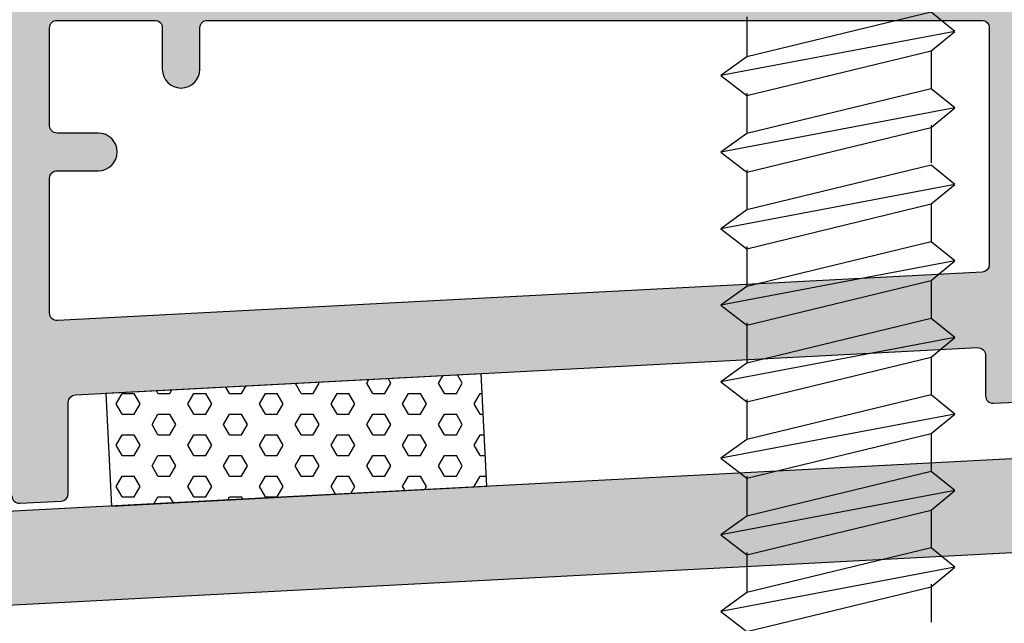
# Model space of a CAD drawing. Units: millimetres. Extents: x -821 to 3224, y -1385 to 965.
# Drawn here: x 508 to 534, y 85 to 101 of the extents above; entities that cross this region are included whole.
import ezdxf

# ---------------------------------------------------------------- set-up
doc = ezdxf.new("R2010")
doc.units = ezdxf.units.MM
doc.linetypes.add('277128_Schwelle_Alu$0$AM_DIN_G_W050', pattern=[13.75, 9.75, -1.5, 1, -1.5])
doc.linetypes.add('Schraube_5x100_unten$0$AUSGEZOGEN', pattern=[0])
doc.layers.add('176103_Schwellenaufbauprofil$0$Schraffur_Kunststoff', color=254, linetype='Continuous')
doc.layers.add('Schraube_5x100_unten$0$15', color=1, linetype='Schraube_5x100_unten$0$AUSGEZOGEN')
doc.layers.add('277128_Schwelle_Alu$0$Schraffur_Aluminium', color=252, linetype='277128_Schwelle_Alu$0$AM_DIN_G_W050', lineweight=25)
doc.layers.add('Kompriband_15x9.5_schräg_Schwelle$0$Schraffur_Dichtung', color=1, linetype='Continuous', lineweight=25)

# ---------------------------------------------------------------- blocks, each defined once
blk = doc.blocks.new('277128_Schwelle_Alu$0$279120')
at = {"layer": '277128_Schwelle_Alu$0$Schraffur_Aluminium'}
h = blk.add_hatch(color=252, dxfattribs=at)
edge = h.paths.add_edge_path(flags=16)
edge.add_line((-123.3563822849019, 30.25200123516038), (-123.3358620802678, 29.86045240567569))
edge.add_arc((-122.8365473128897, 29.88662038379721), 0.500000000000824, 183.0000000000007, 222.1949674259687)
edge.add_arc((-125.8000016888818, 27.19999831111625), 3.499999999999669, -10.416472080683775, 42.19496742597869, ccw=False)
edge.add_arc((-123.3412028580087, 26.74799354422191), 1.000000000000003, 273.0000000000059, 349.58352791932356, ccw=False)
edge.add_line((-123.2888669017657, 25.7493640094674), (-123.8199111561371, 25.72153315939499))
edge.add_arc((-123.8460791342586, 26.22084792677231), 0.4999999999999725, 117.16751121845189, 273.00000000000574, ccw=False)
edge.add_arc((-124.3026726565713, 27.11052334813803), 0.5000000000001975, 297.167511218437, 356.5802781547246)
edge.add_arc((-125.8000016888809, 27.19999831111579), 1.999999999999202, 356.5802781547695, 383.669862898395)
edge.add_arc((-124.4261908571261, 27.80219744641101), 0.5000000000002458, 23.66986289837859, 81.66440807060303)
edge.add_arc((-124.2812199942041, 28.79163337101852), 0.5000000000000343, 183.0000000000191, 261.66440807065464, ccw=False)
edge.add_line((-124.7805347615813, 28.76546539289689), (-124.8543265870339, 30.17349730079582))
edge.add_arc((-125.3536413544111, 30.14732932267452), 0.4999999999999039, 2.999999999980087, 93.00000000000475)
edge.add_line((-125.3798093325327, 30.64664409005195), (-126.5781647742374, 30.5838409425603))
edge.add_arc((-126.5519967961163, 30.08452617518287), 0.500000000000119, 92.99999999995269, 182.9999999999801)
edge.add_line((-127.0513115634935, 30.05835819706158), (-126.9775197380409, 28.65032628916265))
edge.add_arc((-127.476834505419, 28.62415831104136), 0.5000000000008121, -75.66440807059382, 2.999999999974591, ccw=False)
edge.add_arc((-127.2292335913512, 27.65529620147515), 0.4999999999996826, 104.3355919293767, 162.3301371016272)
edge.add_arc((-125.8000016888823, 27.19999831111625), 1.999999999999567, 162.3301371016251, 189.4197218452463)
edge.add_arc((-127.2797755157039, 26.95449999859295), 0.5000000000001581, 189.4197218451901, 248.8324887814663)
edge.add_arc((-127.6408713663259, 26.02197129304875), 0.5000000000000009, -86.9999999999946, 68.83248878151721, ccw=False)
edge.add_line((-127.6147033882044, 25.52265652567144), (-128.1457476425753, 25.49482567559903))
edge.add_arc((-128.1980835988184, 26.49345521035355), 0.999999999999945, 196.4164720806728, 273.00000000000574, ccw=False)
edge.add_arc((-125.8000016888818, 27.1999983111167), 3.499999999999879, 143.8050325740266, 196.4164720806876, ccw=False)
edge.add_arc((-129.0280504283687, 29.56213745509092), 0.4999999999999011, 323.8050325740014, 362.9999999999866)
edge.add_line((-128.5287356609915, 29.58830543321233), (-128.5492558656256, 29.97985426269702))
edge.add_arc((-129.0485706330032, 29.95368628457572), 0.5000000000003579, 2.999999999977359, 92.99999999995269)
edge.add_line((-129.0747386111243, 30.45300105195315), (-181.5261606508575, 27.70413850261298))
edge.add_arc((-181.499992672736, 27.20482373523589), 0.499999999999859, 93.00000000000644, 180.0000000000586)
edge.add_line((-181.999992672736, 27.20482373523532), (-181.9999926727255, 13.89498743710624))
edge.add_arc((-181.4999926727255, 13.89498743710658), 0.5, 180.0000000000326, 264.2608295224525)
edge.add_arc((-181.5999926727304, 12.9000000000002), 0.5000000000000667, -65.67410511892001, 84.26082952245122, ccw=False)
edge.add_arc((-181.1880664466057, 11.98878280073814), 0.5000000000000558, 114.3258948809662, 172.770109987363)
edge.add_arc((-179.6999926727308, 11.80000662770419), 1.999999999999977, 172.770109987439, 200.6698628983728)
edge.add_arc((-181.1034374120818, 11.27053248897221), 0.5000000000006094, 200.6698628983757, 258.6644080706015)
edge.add_arc((-181.2999926727307, 10.29003974065006), 0.4999999999999901, -1.9610979506978765e-11, 78.6644080705899, ccw=False)
edge.add_line((-180.7999926727307, 10.29003974064995), (-180.7999926727307, 10.00000000000023))
edge.add_arc((-180.2999926727307, 10.00000000000023), 0.5, 180, 270)
edge.add_line((-180.2999926727307, 9.500000000000227), (-179.0999926727309, 9.500000000000227))
edge.add_arc((-179.0999926727309, 10.00000000000023), 0.5, 270, 360)
edge.add_line((-178.5999926727309, 10.00000000000023), (-178.5999926727309, 10.29003974064995))
edge.add_arc((-178.0999926727304, 10.29003974064983), 0.5000000000004547, 101.33559192940493, 179.9999999999935, ccw=False)
edge.add_arc((-178.2965479333793, 11.27053248897175), 0.5000000000001016, 281.3355919294075, 339.3301371016485)
edge.add_arc((-179.6999926727299, 11.80000662770397), 1.999999999999038, 339.3301371016241, 367.2298900125579)
edge.add_arc((-178.2119188988554, 11.9887828007387), 0.4999999999994985, 7.229890012527197, 65.67410511895945)
edge.add_arc((-177.7999926727307, 12.9000000000002), 0.4999999999999842, 90, 245.67410511897282, ccw=False)
edge.add_line((-177.7999926727307, 13.40000000000032), (-177.273058814299, 13.40000000000032))
edge.add_arc((-177.273058814299, 12.40000000000066), 0.9999999999996589, 13.886383893762513, 90, ccw=False)
edge.add_arc((-179.6999926727312, 11.80000662770442), 3.500000000000397, -26.743790257092826, 13.886383893760694, ccw=False)
edge.add_arc((-176.1278817925622, 10.00000000000023), 0.4999999999997801, 153.2562097428696, 272.8839961519345)
edge.add_line((-176.1027248045752, 9.50063327508201), (-79.60121308776388, 14.36216539129168))
edge.add_arc((-79.62637007574995, 14.86153211620979), 0.5000000000000215, 272.8839961518307, 351.9999999999623)
edge.add_line((-79.13123604137945, 14.79194556572952), (-76.6277166837358, 32.60541140250939))
edge.add_arc((-77.12285071810629, 32.6749979529892), 0.4999999999996891, 352.0000000000139, 453.0000000000579)
edge.add_line((-77.14901869622827, 33.17431272036652), (-122.8832354956462, 30.7774839806591))
edge.add_arc((-122.8570675175247, 30.2781692132819), 0.4999999999999158, 93.0000000000061, 183.0000000000061)
edge = h.paths.add_edge_path()
edge.add_line((-17.50003987559603, 14.4999817489454), (-17.50004207280699, 10.99999937222333))
edge.add_arc((-18.50004207280699, 11.00000000000125), 1.000000000000197, 270, 359.9999640309746, ccw=False)
edge.add_line((-18.50004207280699, 10.00000000000114), (-25.99997329181861, 10.00000000000114))
edge.add_arc((-25.99997329181861, 11.00000000000114), 1, 180, 270, ccw=False)
edge.add_line((-26.99997329181861, 11.00000000000114), (-26.99997329181861, 27.50097688588744))
edge.add_arc((-27.9999727960444, 27.4999811211145), 0.9999999999996623, 0.05705312830564991, 179.9998175790784)
edge.add_line((-28.99997279603895, 27.49998430496021), (-28.99997562396993, 26.611772062304))
edge.add_line((-28.99997562396993, 26.611772062304), (-30.05539002553814, 25.5563636239533))
edge.add_arc((-29.70183763375917, 25.20280923454902), 0.499999999999668, 134.999838135481, 254.9998254448397)
edge.add_line((-29.83124862768636, 24.71984671566111), (-28.99996735674904, 24.4971028560492))
edge.add_line((-28.99996735674904, 24.4971028560492), (-28.99997435199157, 22.29999745292321))
edge.add_arc((-29.79997435198766, 22.29999999999927), 0.8000000000001439, 269.99999999996743, 359.9998175791142, ccw=False)
edge.add_line((-29.79997435198811, 21.49999999999932), (-49.99999950740448, 21.49999999999977))
edge.add_arc((-49.99999950740448, 21.99999999999977), 0.5, 180, 270, ccw=False)
edge.add_line((-50.49999950740448, 21.99999999999977), (-50.49999950740448, 27.99997861426186))
edge.add_arc((-50.99999950740448, 27.99997861426186), 0.5, 0, 90)
edge.add_line((-50.99999950740448, 28.49997861426186), (-51.99998241971753, 28.49997861426186))
edge.add_arc((-51.99998241971753, 27.99997861426198), 0.4999999999998863, 90, 179.999817579111)
edge.add_line((-52.4999824197148, 27.99998020618455), (-52.50000152280109, 21.99997548439865))
edge.add_arc((-53.0000015227979, 21.99997707632122), 0.499999999999351, 269.99981757904584, 359.999817579111, ccw=False)
edge.add_line((-53.00000311472104, 21.49997707632406), (-60.20000254707384, 21.5000000000075))
edge.add_arc((-60.19999999999754, 22.30000000000348), 0.8000000000000302, 180.000000000285, 269.99981757909796, ccw=False)
edge.add_arc((-61.00000749999754, 22.2999999999995), 7.499999810534064e-06, 0, 180)
edge.add_line((-61.0000149999978, 22.2999999999995), (-61.0000149999978, 24.49712355109682))
edge.add_line((-61.0000149999978, 24.49712355109682), (-60.16873301988335, 24.7198647640364))
edge.add_arc((-60.29814247613149, 25.2028276949469), 0.5000000000001027, 284.9999921341986, 404.9999794435732)
edge.add_line((-59.94458895869138, 25.55638095869313), (-60.99999999999773, 26.61179275731388))
edge.add_line((-60.99999999999773, 26.61179275731388), (-60.99999999999773, 34.20000000000005))
edge.add_arc((-61.29999999999745, 34.20000000000027), 0.2999999999997272, 359.9999999999566, 450)
edge.add_line((-61.29999999999745, 34.50000000000023), (-65.39999999999782, 34.50000000000023))
edge.add_arc((-65.39999999999782, 34.8000000000003), 0.3000000000000114, 179.9999999999674, 270, ccw=False)
edge.add_line((-65.69999999999754, 34.80000000000041), (-65.69999999999754, 36.40000000000032))
edge.add_arc((-65.39999999999782, 36.40000000000055), 0.2999999999997272, 90, 180.0000000000434, ccw=False)
edge.add_line((-65.39999999999782, 36.7000000000005), (-63.29999999999927, 36.7000000000005))
edge.add_arc((-63.29999999999882, 37.00000000000023), 0.2999999999997272, 269.9999999999131, 360)
edge.add_line((-62.99999999999955, 37.00000000000023), (-62.99999999999955, 37.90000000000077))
edge.add_arc((-63.29999999999882, 37.90000000000089), 0.2999999999992724, 359.9999999999783, 450.0000000000869)
edge.add_line((-63.29999999999927, 38.2000000000005), (-65.96794919242893, 38.20000000000095))
edge.add_arc((-65.96794919242848, 37.20000000000084), 1.000000000000114, 90.00000000002606, 149.9999999999971)
edge.add_line((-66.83397459621301, 37.70000000000095), (-67.56602540378253, 36.43205080757002))
edge.add_arc((-66.69999999999709, 35.93205080757082), 1.000000000000443, 150.0000000000711, 180.0000000000749)
edge.add_line((-67.69999999999754, 35.93205080756957), (-67.69999999999754, 34.79999999999995))
edge.add_arc((-67.99999999999773, 34.80000000000018), 0.3000000000001819, 270, 359.9999999999566, ccw=False)
edge.add_line((-67.99999999999773, 34.50000000000023), (-69.99999999999909, 34.50000000000023))
edge.add_arc((-69.99999999999909, 34.70000000000027), 0.2000000000000455, 90, 270, ccw=False)
edge.add_line((-69.99999999999909, 34.90000000000032), (-69.99999999999909, 41.74999999999977))
edge.add_arc((-70.24999999999909, 41.74999999999989), 0.25, 359.999999999987, 450)
edge.add_line((-70.24999999999909, 41.99999999999977), (-70.74999999999955, 41.99999999999977))
edge.add_arc((-70.74999999999955, 41.74999999999977), 0.25, 90, 180)
edge.add_line((-70.99999999999955, 41.74999999999977), (-70.99999999999955, 37.42344685007197))
edge.add_arc((-72.49999999999909, 37.42344685007185), 1.499999999999545, -87.00000000001108, 2.2168933355715126e-12, ccw=False)
edge.add_line((-72.42149606563498, 35.92550254794037), (-196.0785039343641, 29.44491337275508))
edge.add_arc((-195.9999999999995, 27.9469690706228), 1.500000000000429, 93.00000000000475, 179.9999999999913)
edge.add_line((-197.5, 27.94696907062303), (-197.5, 20.99999999999977))
edge.add_line((-197.5, 20.99999999999977), (-195, 20.99999999999977))
edge.add_line((-195, 20.99999999999977), (-195, 26.52352222055038))
edge.add_arc((-194.5, 26.52352222055049), 0.5, 93.00000000000438, 180.0000000000195, ccw=False)
edge.add_line((-194.5261679781215, 27.02283698792803), (-185.0261606508575, 27.52071127512249))
edge.add_arc((-184.999992672736, 27.02139650774518), 0.5000000000000293, 6.508571459562518e-11, 93.00000000000551, ccw=False)
edge.add_line((-184.499992672736, 27.02139650774575), (-184.4999926727342, 24.40000000000089))
edge.add_arc((-184.7999926727343, 24.40000000000077), 0.3000000000001819, -90, 2.1714186004828662e-11, ccw=False)
edge.add_line((-184.7999926727343, 24.1000000000007), (-187.2000000000003, 24.10000000000025))
edge.add_arc((-187.1999999999998, 23.8000000000003), 0.2999999999998977, 90.00000000008686, 179.9999999998806)
edge.add_line((-187.5, 23.80000000000098), (-187.5, 23.40000000000043))
edge.add_arc((-187.2000000000003, 23.3999999999993), 0.2999999999997272, 179.9999999997937, 269.9999999999131)
edge.add_line((-187.2000000000007, 23.0999999999998), (-186.5, 23.09999999999934))
edge.add_arc((-186.5, 22.59999999999945), 0.4999999999998863, -1.3017142919125035e-11, 90, ccw=False)
edge.add_line((-186, 22.59999999999934), (-186, 21.90000000000043))
edge.add_arc((-185.6999999999998, 21.90000000000043), 0.3000000000001819, 180.0000000000109, 270)
edge.add_line((-185.6999999999998, 21.60000000000025), (-184.7999926727316, 21.6000000000007))
edge.add_arc((-184.7999926727312, 21.30000000000098), 0.2999999999996703, -1.0913936421275139e-11, 90.00000000008691, ccw=False)
edge.add_line((-184.4999926727319, 21.30000000000098), (-184.4999926727305, 19.57081820863118))
edge.add_arc((-184.2999926727302, 19.57081820863164), 0.2000000000002728, 180.0000000001303, 253.3978245667597)
edge.add_arc((-184.4999999999991, 18.89999999999986), 0.4999999999949341, -73.39782456662351, 73.39782456678819, ccw=False)
edge.add_arc((-184.2999926727307, 18.22918179137025), 0.1999999999980322, 106.6021754328805, 179.9999999995766)
edge.add_line((-184.4999926727287, 18.22918179137173), (-184.4999926727269, 15.39999999999907))
edge.add_arc((-184.7999926727271, 15.39999999999884), 0.3000000000001819, -90, 3.26281224261038e-11, ccw=False)
edge.add_line((-184.7999926727271, 15.09999999999889), (-185.6999999999998, 15.09999999999934))
edge.add_arc((-185.6999999999998, 14.79999999999939), 0.3000000000000114, 90, 179.9999999999457)
edge.add_line((-186, 14.79999999999961), (-186, 14.1000000000007))
edge.add_arc((-186.5, 14.10000000000036), 0.5, -90, 3.9108272176235914e-11, ccw=False)
edge.add_line((-186.5, 13.60000000000025), (-187.2000000000007, 13.5999999999998))
edge.add_arc((-187.2000000000007, 13.29999999999984), 0.2999999999998977, 90, 180.0000000000543)
edge.add_line((-187.5000000000005, 13.29999999999961), (-187.5, 12.89999999999907))
edge.add_arc((-187.2000000000003, 12.89999999999941), 0.2999999999997272, 180.0000000000651, 270)
edge.add_line((-187.2000000000003, 12.5999999999998), (-184.7999999999993, 12.59999999999934))
edge.add_arc((-184.7999999999997, 12.29999999999984), 0.2999999999994998, -4.3428372009657323e-11, 89.9999999999132, ccw=False)
edge.add_line((-184.5, 12.29999999999961), (-184.5, 4.938828396916506e-06))
edge.add_line((-184.5, 4.938828396916506e-06), (-179.5000231902986, 2.273736754432321e-13))
edge.add_line((-179.5000231902986, 2.273736754432321e-13), (-179.5000231902986, 0.4999999999997726))
edge.add_line((-179.5000231902986, 0.4999999999997726), (-179.9019471902989, 1.999999999999773))
edge.add_line((-179.9019471902989, 1.999999999999773), (-181.4999926727228, 2.000000000000227))
edge.add_arc((-181.4999926727228, 2.500000000000341), 0.5000000000001137, 180.000000000013, 270, ccw=False)
edge.add_line((-181.9999926727228, 2.500000000000227), (-181.9999926727232, 6.500000000000227))
edge.add_arc((-181.4999926727232, 6.500000000000341), 0.5, 90, 180.000000000013, ccw=False)
edge.add_line((-181.4999926727232, 7.000000000000227), (-174.4099661259174, 6.999999999999773))
edge.add_arc((-174.4099661259179, 6.5), 0.4999999999997726, -15.000000000019611, 89.99999999994787, ccw=False)
edge.add_line((-173.9270032127733, 6.370590477448559), (-175.5000231902995, 0.5000000000002274))
edge.add_line((-175.5000231902995, 0.5000000000002274), (-175.5000231902995, 2.273736754432321e-13))
edge.add_line((-175.5000231902995, 2.273736754432321e-13), (-171.0359215751623, 2.273736754432321e-13))
edge.add_line((-171.0359215751623, 2.273736754432321e-13), (-170.5000231902995, 2.000000000000227))
edge.add_line((-170.5000231902995, 2.000000000000227), (-171.8582962642067, 2.000000000000227))
edge.add_arc((-171.8582962642067, 2.500000000000341), 0.5000000000001705, 165.0000000000379, 270, ccw=False)
edge.add_line((-172.3412591773517, 2.629409522551441), (-171.1975407953414, 6.897824633761275))
edge.add_arc((-170.7145778821973, 6.768415111210402), 0.4999999999994877, 92.82202576991028, 165.0000000000235, ccw=False)
edge.add_line((-170.7391947469146, 7.267808753511645), (-160.0189571234869, 7.796246877180465))
edge.add_arc((-160.0340513162887, 8.095866912125416), 0.2999999999946439, 272.8839961538303, 332.8839961531598)
edge.add_arc((-159.5000000000064, 7.822390785994457), 0.2999999999940017, 32.88399615189297, 152.8839961505851, ccw=False)
edge.add_arc((-158.9961370693045, 8.14815472975988), 0.2999999999998056, 212.8839961525217, 272.883996151869)
edge.add_line((-158.9810428765127, 7.848534694809359), (-117.5253188795123, 9.948526088291828))
edge.add_arc((-117.5000231902986, 9.449166370145463), 0.5000000000000105, -1.3017142919125035e-11, 92.89991040934768, ccw=False)
edge.add_line((-117.0000231902986, 9.449166370145349), (-117.0000231902986, 2.500000000000227))
edge.add_arc((-117.5000231902986, 2.500000000000341), 0.5, 270, 359.999999999987, ccw=False)
edge.add_line((-117.5000231902986, 2.000000000000227), (-119.0980991902979, 1.999999999999773))
edge.add_line((-119.0980991902979, 1.999999999999773), (-119.5000231902986, 0.4999999999997726))
edge.add_line((-119.5000231902986, 0.4999999999997726), (-119.5000231902986, 2.273736754432321e-13))
edge.add_line((-119.5000231902986, 2.273736754432321e-13), (-114.5000231902986, 4.748894525619107e-06))
edge.add_line((-114.5000231902986, 4.748894525619107e-06), (-114.5000231902986, 9.625425167174171))
edge.add_arc((-114.0000231902986, 9.625425167174171), 0.5, 92.88399615188251, 180, ccw=False)
edge.add_line((-114.0251801782852, 10.12479189209239), (-78.658490502517, 11.90648727327266))
edge.add_arc((-78.63333351453048, 11.40712054835387), 0.5000000000006122, 59.99999999997391, 92.88399615187939, ccw=False)
edge.add_line((-78.38333351453002, 11.84013325024648), (-70.14997680970146, 7.08660254037909))
edge.add_arc((-70.29997680970109, 6.826794919243298), 0.3000000000001676, 9.771383702172898e-11, 60.00000000009868, ccw=False)
edge.add_line((-69.99997680970091, 6.826794919243866), (-69.99997680970091, 4.938828396916506e-06))
edge.add_line((-69.99997680970091, 4.938828396916506e-06), (-65, 2.273736754432321e-13))
edge.add_line((-65, 2.273736754432321e-13), (-65, 0.4999999999997726))
edge.add_line((-65, 0.4999999999997726), (-65.40192399999978, 1.999999999999773))
edge.add_line((-65.40192399999978, 1.999999999999773), (-66.9999694824237, 2.000000000000227))
edge.add_arc((-66.9999694824237, 2.500000000000341), 0.5000000000001137, 180.000000000013, 270, ccw=False)
edge.add_line((-67.4999694824237, 2.500000000000227), (-67.49996948242506, 6.500000000000227))
edge.add_arc((-66.99996948242506, 6.500000000000341), 0.5, 90, 180.000000000013, ccw=False)
edge.add_line((-66.99996948242506, 7.000000000000227), (-39.01961524225726, 7.000000000000227))
edge.add_arc((-39.01961524226681, 7.299999999994952), 0.2999999999947249, 270.0000000018238, 330.0000000011982)
edge.add_arc((-38.50000000000682, 7.000000000000341), 0.2999999999933545, 29.999999999948272, 149.9999999986831, ccw=False)
edge.add_arc((-37.98038475774274, 7.300000000000637), 0.3000000000004758, 210.0000000007198, 270.0000000000868)
edge.add_line((-37.98038475774229, 7.000000000000227), (-15.50004878174559, 6.999999999999773))
edge.add_line((-15.50004878174559, 6.999999999999773), (-15.50004036914152, 14.50097464282157))
edge.add_arc((-16.50003987559603, 14.49998111786851), 1.000000000000552, 0.0569247960162387, 179.9999638419579)
edge = h.paths.add_edge_path(flags=16)
edge.add_arc((-66.80000168888319, 10.29003974064983), 0.5000000000004547, 1.302755197526272e-11, 78.66440807059634)
edge.add_arc((-66.60344642823429, 11.27053248897175), 0.5000000000001016, 200.6698628983515, 258.6644080705925, ccw=False)
edge.add_arc((-65.20000168888282, 11.80000662770419), 1.999999999999969, 172.770109987439, 200.6698628983728, ccw=False)
edge.add_arc((-66.68807546275775, 11.98878280073814), 0.5000000000000784, 114.32589488096619, 172.770109987363, ccw=False)
edge.add_arc((-67.10000168888246, 12.9000000000002), 0.5000000000001197, 294.3258948810773, 450.0000000000521)
edge.add_line((-67.10000168888291, 13.40000000000032), (-67.62693554731413, 13.40000000000032))
edge.add_arc((-67.62693554731413, 12.40000000000043), 0.9999999999999432, 90, 166.1136161062281)
edge.add_arc((-65.20000168888191, 11.80000662770419), 3.500000000000893, 166.1136161062375, 206.7437902570928)
edge.add_arc((-68.77211256905139, 10), 0.4999999999996777, -90, 26.743790257107207, ccw=False)
edge.add_line((-68.77211256905139, 9.500000000000227), (-69.19612923240675, 9.500000000000227))
edge.add_arc((-69.1961292324072, 10.00000000000011), 0.4999999999998295, 240.0000000000511, 270.0000000000521, ccw=False)
edge.add_line((-69.44612923240675, 9.566987298107733), (-76.45639532801852, 13.61436631550055))
edge.add_arc((-76.20639532801897, 14.0473790173927), 0.4999999999997644, 172.0000000000268, 240.0000000000446, ccw=False)
edge.add_line((-76.70152936238946, 14.11696556787251), (-74.05736272552349, 32.93118879676854))
edge.add_arc((-73.56222869115254, 32.86160224628838), 0.500000000000179, 93.00000000000472, 171.9999999999889, ccw=False)
edge.add_line((-73.58839666927406, 33.36091701366581), (-72.56285815953879, 33.41466320953009))
edge.add_arc((-72.54715737266588, 33.11507434910368), 0.3000000000000403, 31.89124146768762, 93.00000000000517, ccw=False)
edge.add_arc((-69.99999999999818, 34.70000000000152), 2.700000000001145, 211.891241467663, 269.9999999999807)
edge.add_line((-69.99999999999909, 32.00000000000023), (-63.79999999999745, 32.00000000000023))
edge.add_arc((-63.79999999999791, 31.7000000000005), 0.2999999999997272, -8.691358743817545e-11, 89.9999999999132, ccw=False)
edge.add_line((-63.49999999999818, 31.70000000000005), (-63.49999999999591, 22.2999999999995))
edge.add_arc((-60.19999999999618, 22.30000000000007), 3.299999999999727, 180.0000000000099, 270)
edge.add_line((-60.19999999999618, 19.00000000000023), (-29.89997329181915, 18.99999999999977))
edge.add_arc((-29.89997329181915, 18.59999999999945), 0.4000000000003183, 3.26281224261038e-11, 90, ccw=False)
edge.add_line((-29.49997329181861, 18.59999999999968), (-29.49997329181861, 9.900000000000318))
edge.add_arc((-29.8999732918187, 9.900000000000546), 0.4000000000000909, 269.99999999993486, 359.99999999996743, ccw=False)
edge.add_line((-29.89997329181915, 9.500000000000227), (-61.62789080871335, 9.500000000000227))
edge.add_arc((-61.6278908087138, 10.00000000000057), 0.5000000000002842, 153.2562097429222, 270.0000000000521, ccw=False)
edge.add_arc((-65.20000168888328, 11.80000662770442), 3.50000000000036, 333.2562097429071, 373.8863838937606)
edge.add_arc((-62.77306783045105, 12.40000000000066), 0.9999999999995853, 13.88638389376242, 90)
edge.add_line((-62.77306783045105, 13.40000000000032), (-63.30000168888273, 13.40000000000032))
edge.add_arc((-63.30000168888273, 12.9000000000002), 0.5000000000000568, 90, 245.6741051189728)
edge.add_arc((-63.71192791500744, 11.9887828007387), 0.4999999999997252, 7.229890012527221, 65.67410511895952, ccw=False)
edge.add_arc((-65.20000168888191, 11.80000662770397), 1.999999999999047, -20.669862898375925, 7.229890012557917, ccw=False)
edge.add_arc((-63.79655694953181, 11.27053248897221), 0.5000000000006094, 281.33559192939856, 339.3301371016243, ccw=False)
edge.add_arc((-63.60000168888291, 10.29003974065006), 0.4999999999999901, 101.3355919294101, 180.0000000000196)
edge.add_line((-64.10000168888291, 10.29003974064995), (-64.10000168888291, 10.00000000000023))
edge.add_arc((-64.60000168888291, 10.00000000000023), 0.5, -90, 0, ccw=False)
edge.add_line((-64.60000168888291, 9.500000000000227), (-65.80000168888273, 9.500000000000227))
edge.add_arc((-65.80000168888273, 10.00000000000023), 0.5, 180, 270, ccw=False)
edge.add_line((-66.30000168888273, 10.00000000000023), (-66.30000168888273, 10.29003974064995))
for points in [[(-72.42149606563498, 35.92550254794037), (-196.0785039343641, 29.44491337275508, 0.3989595459736552)], [(-129.0747386111243, 30.45300105195315), (-181.5261606508575, 27.70413850261298, 0.3989595459740842)]]:
    blk.add_lwpolyline(points, format="xyb")
blk = doc.blocks.new('277128_Schwelle_Alu')
blk.add_blockref('277128_Schwelle_Alu$0$279120', (0, 0))
blk = doc.blocks.new('176103_Schwellenaufbauprofil$0$176103')
at = {"layer": '176103_Schwellenaufbauprofil$0$Schraffur_Kunststoff'}
h = blk.add_hatch(color=254, dxfattribs=at)
h.paths.add_polyline_path([(39.00000000000705, -0.2000000000000508, 0.4142135623730874), (38.800000000007, 0), (37.20000000000711, 0, 0.4142135623730951), (37.00000000000704, -0.2000000000000668), (37.00000000000705, -2.299999999999943, -0.414213562373091), (36.800000000007, -2.5), (30.10000000000217, -2.5, -0.4142135623731549), (29.90000000000214, -2.299999999999927), (29.90000000000282, 1.006025545307693), (30.7041451884357, 2.398845868336482, -0.2679491924311995), (30.87735026919255, 2.498845868336502), (30.90000000000194, 2.498845868336502, 0.5486187866266408), (31.0812615574091, 2.783369520684354), (29.75202459171556, 5.633927392611874, 0.2914734195861105), (28.39256291116057, 6.500000000000909), (27.90905391407474, 6.500000000000909, 0.3394542588633744), (26.46016517464111, 5.388228567654673), (26.18748987018353, 4.370590477449706, -0.7673269879789709), (25.22156404389437, 4.370590477449706), (24.94888873943678, 5.38822856765475, 0.3394542588635658), (23.50000000000227, 6.500000000000909), (22.14641016151456, 6.5, -0.2679491924333356), (21.97320508075677, 6.600000000001321, 0.2679491924331569), (21.79999999999928, 6.700000000002547), (20.69999999999938, 6.700000000002547, 0.414213562373116), (20.49999999999932, 6.500000000002469), (20.5, -1.99999999999998, -0.4142135623731176), (20.00000000000002, -2.5), (-19.99999999999976, -2.5, -0.4142135623730789), (-20.49999999999977, -2.000000000000013), (-20.50000000000023, 6.500000000002528, 0.4142135623730783), (-20.70000000000026, 6.700000000002547), (-21.80000000000011, 6.700000000002547, 0.2679491924331058), (-21.97320508075766, 6.600000000001307, -0.2679491924332877), (-22.14641016151546, 6.5), (-23.49999999999783, 6.500000000000909, 0.3394542588635307), (-24.94888873943243, 5.388228567654838), (-25.22156404389017, 4.370590477449705, -0.7673269879789117), (-26.18748987017922, 4.370590477449759), (-26.4601651746368, 5.388228567654712, 0.3394542588633744), (-27.90905391407038, 6.500000000000909), (-28.3925629111565, 6.500000000000909, 0.2914734195861093), (-29.75202459171146, 5.633927392611884), (-31.08187720902028, 2.78204925153478, 0.5659583161661772), (-30.88900227447844, 2.498506156758445, -0.2836311104539812), (-30.70414518843159, 2.398845868336461), (-29.89999999999873, 1.006025545308603), (-29.89999999999804, -2.299999999999934, -0.4142135623731555), (-30.09999999999807, -2.5), (-31.79999999999654, -2.5, -0.414213562373095), (-31.99999999999659, -2.299999999999955), (-31.99999999999659, -0.1999999999998181, 0.414213562373095), (-32.19999999999663, 2.273736754432321e-13), (-33.29999999999654, 2.273736754432321e-13, 0.414213562373095), (-33.49999999999659, -0.1999999999998181), (-33.49999999999659, -2.299999999999955, -0.414213562373095), (-33.69999999999663, -2.5), (-34.29999999999723, -2.5, 0.414213562373095), (-34.49999999999727, -2.700000000000045), (-34.49999999999727, -18.00000000000002, 0.4296339059668377), (-34.2895328087486, -18.19972590695102), (-32.18953280874874, -18.08966957045664, 0.3989595459737215), (-31.99999999999727, -17.88994366350565), (-31.99999999999727, -15.26497827218141, -0.3989595459737199), (-31.8104671912458, -15.06525236523043), (-22.21046719124885, -14.56213768411339, -0.429632868524729), (-22.00000000000136, -14.76186289043611), (-21.99999165283589, -17.14462855293462, 0.4296328685246948), (-21.78952446158849, -17.34435375925728), (-20.68952446158848, -17.28670520204605, 0.3989605436038327), (-20.49999165283816, -17.08697860658115), (-20.49999999999909, -14.66228949894055, -0.3989605436038011), (-20.31046719124875, -14.4625629034756), (3.689532808750513, -13.20477620068277, -0.4296339059668924), (3.899999999999181, -13.40450210763381), (3.899999999998954, -14.48548275653453, 0.4296339059668606), (4.110467191247615, -14.68520866348558), (4.710467191247695, -14.65376399591583, 0.3989595459738156), (4.899999999999181, -14.45403808896482), (4.899999999998954, -13.33113121663746, -0.3989595459737749), (5.089532808750427, -13.13140530968644), (20.28953280875066, -12.33480706458408, -0.4296339059668368), (20.49999999999932, -12.53453297153506), (20.49999999999932, -14.91729767023348, 0.4296339059668073), (20.71046719124795, -15.11702357718446), (21.81046719124782, -15.05937501997323, 0.3989595459737523), (21.99999999999932, -14.85964911302226), (21.99999999999932, -12.43495819089749, -0.3989595459737247), (22.18953280875079, -12.23523228394652), (36.28953280875839, -11.49628259605538, -0.4296339059668405), (36.50000000000706, -11.69600850300637), (36.50000000000705, -14.27904767090402, 0.4296339059668328), (36.71046719125571, -14.47877357785501), (38.81046719125557, -14.36871724136063, 0.3989595459737232), (39.00000000000705, -14.16899133440964), (39.00000000000705, -13.54677063508136, -0.398959545973717), (39.18953280875849, -13.34704472813041), (79.48953280875092, -11.23501122302423, -0.429633905966828), (79.69999999999959, -11.43473712997523), (79.69999999999959, -12.01503160587707, 0.4296339059667825), (79.91046719124826, -12.2147575128281), (81.31046719124826, -12.141386621832, 0.3989595459737884), (81.49999999999979, -11.94166071488102), (81.49999999999977, -6.499999999999765, -0.414213562373129), (81.69999999999983, -6.299999999999727), (83.7999999999997, -6.299999999999955, 0.4142135623731368), (83.99999999999977, -6.099999999999909), (83.99999999999977, -4.699999999999834, 0.4142135623730926), (83.79999999999971, -4.499999999999773), (39.20000000000711, -4.5, -0.4142135623731205), (39.00000000000703, -4.299999999999944)])
h.paths.add_polyline_path([(-28.69999999999818, -2.5, -0.4142135623729723), (-28.89999999999827, -2.299999999999997), (-28.89999999999964, 0.9524357068242564, 0.1316524975871345), (-29.06076951545792, 1.552435706823041), (-29.83359189690145, 2.89100333671148, -0.2446984432288317), (-29.84164837355184, 3.075526989059418), (-28.84571680467473, 5.211309130871218, -0.2914734195861321), (-28.39256291115642, 5.500000000000909), (-27.90905391407038, 5.500000000000909, -0.3394542588634054), (-27.42609100092585, 5.129409522552129), (-27.15341569646845, 4.111771432347354, 0.7673269879789782), (-24.25563821760106, 4.111771432347112), (-23.9829629131434, 5.129409522552175, -0.3394542588633588), (-23.49999999999884, 5.500000000000909), (-22.20000000000027, 5.500000000000909, -0.414213562373095), (-22.00000000000023, 5.300000000000864), (-22.00000000000023, -2, -0.4142135623730951), (-22.50000000000023, -2.5)], flags=16)
h.paths.add_polyline_path([(-22.20000000000027, -4.5, -0.414213562373095), (-22.00000000000023, -4.700000000000045), (-22.00000000000023, -12.35856996066927, -0.398959545973719), (-22.1895328087517, -12.55829586762025), (-31.7895328087486, -13.06141054873728, -0.4296339059668356), (-31.99999999999727, -12.86168464178629), (-31.99999999999727, -4.700000000000045, -0.414213562373095), (-31.79999999999723, -4.5)], flags=16)
h.paths.add_polyline_path([(-21.00000000000023, -4.700000000000045, -0.414213562373095), (-20.80000000000018, -4.5), (-18.20000000000027, -4.5, -0.414213562373095), (-18.00000000000023, -4.700000000000045), (-18.00000000000023, -5.799999999999955, 1), (-17.00000000000023, -5.799999999999955), (-17.00000000000023, -4.700000000000045, -0.414213562373095), (-16.80000000000018, -4.5), (3.799999999999041, -4.5, -0.4142135623730895), (3.999999999999094, -4.700000000000042), (3.999999999999318, -10.99596769931035, -0.3989595459737296), (3.810467191247849, -11.19569360626133), (-20.78953280875155, -12.48492497662414, -0.4296339059668362), (-21.00000000000023, -12.28519906967315), (-21.00000000000023, -8.700000000000045, -0.414213562373095), (-20.80000000000018, -8.5), (-19.70000000000027, -8.5, 1), (-19.70000000000038, -7.5), (-20.80000000000014, -7.500000000000227, -0.4142135623731563), (-21.00000000000023, -7.300000000000182)], flags=16)
h.paths.add_polyline_path([(4.799999999999272, -4.700000000000045, -0.414213562373095), (4.999999999999318, -4.5), (20.79999999999927, -4.5, -0.4142135623730931), (20.99999999999932, -4.700000000000054), (20.99999999999932, -10.10503545149872, -0.3989595459737198), (20.81046719124785, -10.3047613584497), (5.010467191247717, -11.13280427112181, -0.4296339059668455), (4.799999999999045, -10.93307836417081)], flags=16)
h.paths.add_polyline_path([(21.99999999999932, -4.700000000000273, -0.4142135623730872), (22.19999999999935, -4.500000000000227), (32.300000000007, -4.5, -0.4142135623731659), (32.50000000000705, -4.700000000000086), (32.50000000000682, -5.799999999999851, 1), (33.50000000000682, -5.800000000000006), (33.50000000000705, -4.700000000000005, -0.4142135623730138), (33.70000000000708, -4.5), (36.30000000000699, -4.499999999999773, -0.4142135623731159), (36.50000000000705, -4.699999999999818), (36.50000000000705, -7.300000000000173, -0.4142135623731557), (36.30000000000695, -7.500000000000227), (35.2000000000072, -7.5, 1), (35.20000000000715, -8.5), (36.300000000007, -8.5, -0.414213562373095), (36.50000000000705, -8.700000000000045), (36.50000000000705, -9.29271487261121, -0.3989595459737193), (36.31046719125553, -9.492440779562234), (22.210467191248, -10.23139046745359, -0.4296339059668388), (21.99999999999932, -10.03166456050259)], flags=16)
h.paths.add_polyline_path([(21.9999999999991, -2.000000000000227), (21.99999999999932, 5.300000000000869, -0.4142135623730872), (22.19999999999936, 5.500000000000909), (23.50000000000315, 5.500000000000909, -0.3394542588633594), (23.98296291314772, 5.129409522552175), (24.25563821760536, 4.111771432347198, 0.767326987978913), (27.15341569647261, 4.111771432347204), (27.42609100093024, 5.129409522552171, -0.3394542588633594), (27.9090539140748, 5.500000000000909), (28.39256291116054, 5.500000000000909, -0.2914734195861424), (28.84571680467897, 5.211309130871125), (29.84164837355593, 3.075526989059404, -0.2446984432288032), (29.83359189690555, 2.891003336711742), (29.06076951546197, 1.552435706822962, 0.1316524975871325), (28.90000000000373, 0.9524357068241702), (28.90000000000259, -2.299999999999979, -0.4142135623729784), (28.70000000000251, -2.5), (22.4999999999991, -2.500000000000227, -0.4142135623731077)], flags=16)
h.paths.add_polyline_path([(39.00000000000705, -6.499999999999773, -0.4142135623730957), (39.20000000000709, -6.299999999999727), (75.69999999999982, -6.299999999999727, -0.414213562373095), (75.89999999999986, -6.499999999999773), (75.89999999999986, -9.430867530055394, -0.3989595459737155), (75.71046719124838, -9.630593437006386), (39.21046719125572, -11.54347738083698, -0.4296339059668631), (39.00000000000703, -11.34375147388599)], flags=16)
h.paths.add_polyline_path([(76.69999999999959, -6.499999999999773, -0.4142135623730931), (76.89999999999964, -6.299999999999727), (79.49999999999955, -6.299999999999727, -0.414213562373095), (79.69999999999959, -6.499999999999773), (79.69999999999959, -9.231717968779819, -0.398959545973696), (79.51046719124814, -9.431443875730793), (76.91046719124827, -9.567704101866864, -0.4296339059668621), (76.69999999999959, -9.367978194915878)], flags=16)
at = {"ltscale": 10}
blk.add_lwpolyline([(-21.99999165283589, -17.14462855293482, 0.4296328685245807), (-21.78952446158837, -17.34435375925727), (-20.68952446158846, -17.28670520204605, 0.3989605436034491), (-20.49999165283816, -17.0869786065814), (-20.49999999999909, -14.66228949894048, -0.3989605436036496), (-20.31046719124879, -14.4625629034756), (3.689532808750528, -13.20477620068277, -0.4296339059668414), (3.899999999999181, -13.40450210763379), (3.899999999998954, -14.48548275653457, 0.4296339059667996), (4.110467191247608, -14.68520866348558), (4.710467191247744, -14.65376399591582, 0.3989595459737548), (4.899999999999181, -14.45403808896481), (4.899999999998954, -13.33113121663746, -0.3989595459737159), (5.089532808750391, -13.13140530968644), (20.28953280875066, -12.33480706458408, -0.4296339059668974), (20.49999999999932, -12.5345329715351), (20.49999999999932, -14.91729767023344, 0.429633905966901), (20.71046719124797, -15.11702357718445), (21.81046719124788, -15.05937501997323, 0.3989595459737282)], format="xyb", dxfattribs=at)
blk.add_lwpolyline([(-21.00000000000023, -8.700000000000045, -0.414213562373095), (-20.80000000000018, -8.5), (-19.70000000000027, -8.5, 1), (-19.70000000000027, -7.5), (-20.80000000000018, -7.500000000000227, -0.414213562373095), (-21.00000000000023, -7.300000000000182), (-21.00000000000023, -4.700000000000045, -0.414213562373095), (-20.80000000000018, -4.5), (-18.20000000000027, -4.5, -0.414213562373095), (-18.00000000000023, -4.700000000000045), (-18.00000000000023, -5.799999999999955, 1), (-17.00000000000023, -5.799999999999955), (-17.00000000000023, -4.700000000000045, -0.414213562373095), (-16.80000000000018, -4.5), (3.799999999999045, -4.5, -0.4142135623730847), (3.999999999999091, -4.700000000000045), (3.999999999999318, -10.99596769931031, -0.3989595459737346), (3.810467191247881, -11.19569360626133), (-20.78953280875157, -12.48492497662414, -0.4296339059668358), (-21.00000000000023, -12.28519906967313)], format="xyb", close=True, dxfattribs=at)
blk = doc.blocks.new('176103_Schwellenaufbauprofil')
blk.add_blockref('176103_Schwellenaufbauprofil$0$176103', (-83.99999999999977, 18.19972590695107))
blk = doc.blocks.new('Kompriband_15x9.5_schräg_Schwelle')
at = {"layer": 'Kompriband_15x9.5_schräg_Schwelle$0$Schraffur_Dichtung'}
h = blk.add_hatch(dxfattribs=at)
h.set_pattern_fill('HEX', color=256, scale=0.1, style=0)
h.set_pattern_definition([(0, (136.2095106467937, -266.1364834441433), (0, 0.5499261315399999), [0.3175, -0.635]), (120, (136.2095106467937, -266.1364834441433), (-0.4762500001185428, -0.2749630657699998), [0.3174999999999999, -0.6349999999999998]), (59.99999999999999, (136.5270106467937, -266.1364834441433), (-0.4762500001185427, 0.27496306577), [0.3175, -0.635])])
h.paths.add_polyline_path([(-0.1570078687286696, 2.99588860426411), (-10.14330321627449, 2.472529041834605), (-9.98629534754582, -0.5233595624295049), (0, 0)])
at = {"layer": 'Defpoints'}
blk.add_lwpolyline([(-0.1570078687286696, 2.99588860426411), (-10.14330321627449, 2.472529041834605), (-9.98629534754582, -0.5233595624295049), (0, 0)], close=True, dxfattribs=at)
blk = doc.blocks.new('Schraube_5x100_unten$0$SCHRAUBE_IDB_S_6K3X100')
at = {"ltscale": 10}
for p, q in [((-2.450033145543784, 88.49888682682975), (-2.450033145543784, 89.50452608815421)), ((-3.079423605391185, 88.04183259277723), (3.140394894593555, 89.21896163400415)), ((2.450033145543784, 87.65509323779374), (2.450033145543784, 88.72094568565764)), ((-2.450033145543784, 86.52685863170463), (-2.450033145543784, 87.53249789302909)), ((-3.079423605391185, 86.0062056602036), (3.140394894593555, 87.18333470143052)), ((2.450033145543784, 85.61946630522012), (2.450033145543784, 86.68531875308402)), ((-2.450033145543784, 84.491231699131), (-2.450033145543784, 85.49687096045547)), ((-3.079423605391185, 83.97057872762998), (3.140394894593555, 85.1477077688569)), ((2.450033145543784, 83.5838393726465), (2.450033145543784, 84.6496918205104)), ((-2.450033145543784, 82.45560476655739), (-2.450033145543784, 83.46124402788185)), ((-3.079423605391185, 81.9349517950563), (3.140394894593555, 83.11208083628328)), ((2.450033145543784, 81.54821244007282), (2.450033145543784, 82.61406488793678)), ((-2.45003314554333, 80.41997783398376), (-2.45003314554333, 81.42561709530823)), ((-3.079423605391185, 79.89932486248274), (3.140394894593555, 81.07645390370966)), ((2.450033145543784, 79.51258550749925), (2.450033145543784, 80.57843795536321)), ((-2.450033145543784, 78.38435090141014), (-2.450033145543784, 79.3899901627346)), ((-3.079423605391185, 77.86369792990912), (3.140394894593555, 79.04082697113604)), ((2.450033145543784, 77.47695857492563), (2.450033145543784, 78.54281102278959)), ((-2.450033145543784, 76.28512523138802), (-2.450033145543784, 77.29076449271248)), ((-3.079423605391185, 75.8280709973355), (3.140394894593555, 77.00520003856242)), ((2.450033145543784, 75.44133164235201), (2.450033145543784, 76.50718409021592)), ((-2.450033145543784, 74.3130970362629), (-2.450033145543784, 75.31873629758736)), ((-3.079423605391185, 73.79244406476188), (3.140394894593555, 74.9695731059888)), ((2.450033145543784, 73.40570470977839), (2.450033145543784, 74.4715571576423))]:
    blk.add_line(p, q, dxfattribs=at)
for points in [[(3.140394894593555, 89.21896163400409), (2.450033145543784, 89.75093335690674), (-2.45003314554333, 88.56248556427825), (-3.079423605391185, 88.04183259277717), (-2.45003314554333, 87.53249789302909), (2.450033145543784, 88.72094568565758)], [(3.140394894593555, 87.18333470143047), (2.450033145543784, 87.71530642433312), (-2.45003314554333, 86.52685863170463), (-3.079423605391185, 86.00620566020349), (-2.45003314554333, 85.49687096045547), (2.450033145543784, 86.68531875308396)], [(3.140394894593555, 85.14770776885685), (2.450033145543784, 85.6796794917595), (-2.45003314554333, 84.491231699131), (-3.079423605391185, 83.97057872762987), (-2.45003314554333, 83.46124402788185), (2.450033145543784, 84.64969182051034)], [(3.140394894593555, 83.11208083628323), (2.450033145543784, 83.64405255918588), (-2.45003314554333, 82.45560476655739), (-3.079423605391185, 81.93495179505625), (-2.45003314554333, 81.42561709530823), (2.450033145543784, 82.61406488793672)], [(3.140394894593555, 81.0764539037096), (2.450033145543784, 81.60842562661226), (-2.45003314554333, 80.41997783398376), (-3.079423605391185, 79.89932486248269), (-2.45003314554333, 79.3899901627346), (2.450033145543784, 80.5784379553631)], [(3.140394894593555, 79.04082697113598), (2.450033145543784, 79.57279869403864), (-2.45003314554333, 78.38435090141014), (-3.079423605391185, 77.86369792990907), (-2.45003314554333, 77.35436323016098), (2.450033145543784, 78.54281102278948)], [(3.140394894593555, 77.00520003856236), (2.450033145543784, 77.53717176146502), (-2.45003314554333, 76.34872396883652), (-3.079423605391185, 75.82807099733544), (-2.45003314554333, 75.31873629758736), (2.450033145543784, 76.50718409021586)], [(3.140394894593555, 74.96957310598874), (2.450033145543784, 75.5015448288914), (-2.45003314554333, 74.3130970362629), (-3.079423605391185, 73.79244406476177), (-2.45003314554333, 73.28310936501374), (2.450033145543784, 74.47155715764224)]]:
    blk.add_lwpolyline(points, close=True, dxfattribs=at)
blk = doc.blocks.new('Schraube_5x100_unten')
at = {"layer": 'Schraube_5x100_unten$0$15', "rotation": 180}
blk.add_blockref('Schraube_5x100_unten$0$SCHRAUBE_IDB_S_6K3X100', (-1.999999999999531, 100), dxfattribs=at)
blk = doc.blocks.new('BASIC_unten_Festflügel')
for name, p in [('Schraube_5x100_unten', (-152.9999999999996, 17.00043418001439)), ('176103_Schwellenaufbauprofil', (-70.99999999999909, 29.80070827306515)), ('277128_Schwelle_Alu', (0, 0)), ('Kompriband_15x9.5_schräg_Schwelle', (-164.3623504322866, 31.10708654519901))]:
    blk.add_blockref(name, p)

msp = doc.modelspace()

# ---------------------------------------------------------------- block references
msp.add_blockref('BASIC_unten_Festflügel', (684.6094357681379, 57.73741660711244))

doc.saveas('drawing.dxf')
